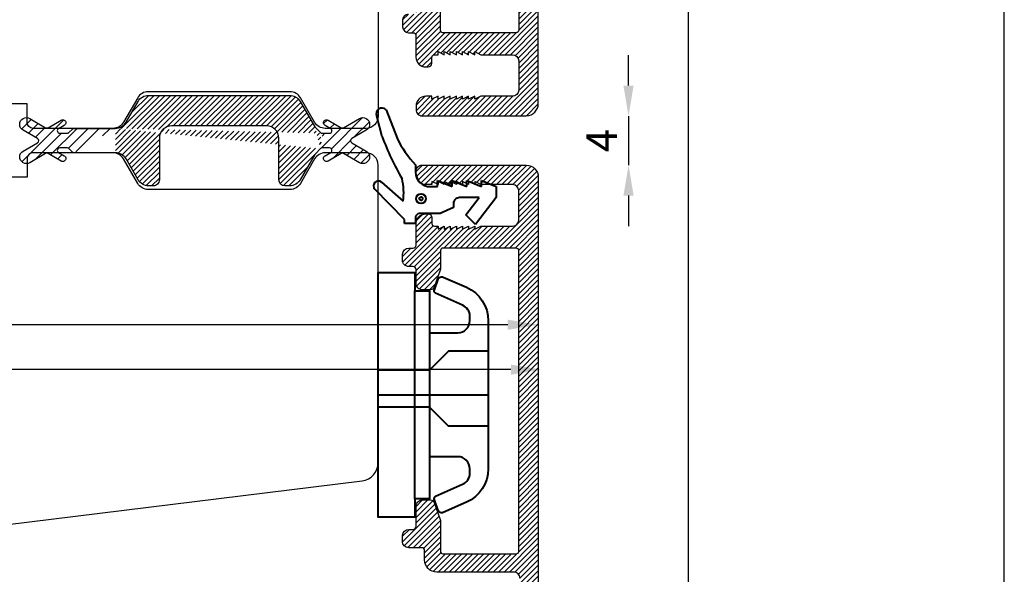
# Model space of a CAD drawing. Units: millimetres. Extents: x 3 to 205, y 3 to 292.
# Drawn here: x 125 to 205, y 106 to 151 of the extents above; entities that cross this region are included whole.
import ezdxf

# ---------------------------------------------------------------- set-up
doc = ezdxf.new("R2010")
doc.units = ezdxf.units.MM
doc.header["$LTSCALE"] = 0.5
doc.layers.add('52-Raster 30%', color=30, linetype='Continuous')
doc.layers.add('alu', color=174, linetype='Continuous')
doc.layers.add('DoNotPlot', color=7, linetype='Continuous', plot=False)
doc.layers.add('karm', color=7, linetype='Continuous', lineweight=40)
doc.styles.get("Standard").update_dxf_attribs({"font": 'arial.ttf'})
doc.dimstyles.new('UK2', dxfattribs={"dimtxt": 2.5, "dimasz": 2.5, "dimexe": 1.25, "dimexo": 0.625, "dimtad": 1, "dimdec": 1, "dimtxsty": 'Standard', "dimcen": 2.5, "dimse1": 1, "dimse2": 1, "dimadec": 1, "dimazin": 0, "dimtfac": 1, "dimtdec": 1, "dimtmove": 0, "dimatfit": 3, "dimfxl": 1, "dimarcsym": 0})

# ---------------------------------------------------------------- blocks, each defined once
blk = doc.blocks.new('*D3')
at = {"color": 0, "lineweight": -2, "transparency": 16777216}
for p, q in [((174.7764761524622, 145.7310933418912), (174.7764761524622, 148.2310933418912)), ((174.7764761524622, 143.2310933418912), (174.7764761524622, 139.230719672777)), ((174.7764761524622, 136.730719672777), (174.7764761524622, 134.230719672777))]:
    blk.add_line(p, q, dxfattribs=at)
at = {"color": 0, "transparency": 16777216}
for points in [[(174.3598094857956, 145.7310933418912), (175.1931428191289, 145.7310933418912), (174.7764761524622, 143.2310933418912)], [(174.3598094857956, 136.730719672777), (175.1931428191289, 136.730719672777), (174.7764761524622, 139.230719672777)]]:
    blk.add_solid(points, dxfattribs=at)
at = {"layer": 'Defpoints', "color": 0, "transparency": 16777216}
for p in [(166.4203366252068, 143.2310933418912), (166.4203366252032, 139.230719672777), (174.7764761524622, 139.230719672777)]:
    blk.add_point(p, dxfattribs=at)
at = {"color": 0, "transparency": 16777216, "insert": (172.9014761524622, 141.2309065073341), "char_height": 2.5, "attachment_point": 5, "rotation": 90}
blk.add_mtext('4', dxfattribs=at)
blk = doc.blocks.new('*D8')
at = {"color": 0, "lineweight": -2, "transparency": 16777216}
blk.add_line((164.898197356787, 126.1683495318175), (46.90279289164664, 126.1683495318175), dxfattribs=at)
at = {"color": 0, "transparency": 16777216}
for points in [[(46.90279289164664, 126.5850161984842), (46.90279289164664, 125.7516828651508), (44.40279289164664, 126.1683495318175)], [(164.898197356787, 126.5850161984842), (164.898197356787, 125.7516828651508), (167.398197356787, 126.1683495318175)]]:
    blk.add_solid(points, dxfattribs=at)
at = {"layer": 'Defpoints', "color": 0, "transparency": 16777216}
for p in [(167.398197356787, 144.3096548875246), (44.40279289164664, 143.7596708875253), (44.40279289164664, 126.1683495318175)]:
    blk.add_point(p, dxfattribs=at)
at = {"color": 0, "transparency": 16777216, "insert": (105.9004951242168, 128.0706346614219), "char_height": 2.5, "attachment_point": 5}
blk.add_mtext('123', dxfattribs=at)
blk = doc.blocks.new('*D9')
at = {"color": 0, "lineweight": -2, "transparency": 16777216}
blk.add_line((165.1543130238588, 122.4947096967753), (21.15890859559386, 122.4947096967753), dxfattribs=at)
at = {"color": 0, "transparency": 16777216}
for points in [[(21.15890859559386, 122.911376363442), (21.15890859559386, 122.0780430301086), (18.65890859559386, 122.4947096967753)], [(165.1543130238588, 122.911376363442), (165.1543130238588, 122.0780430301086), (167.6543130238588, 122.4947096967753)]]:
    blk.add_solid(points, dxfattribs=at)
at = {"layer": 'Defpoints', "color": 0, "transparency": 16777216}
for p in [(167.6543130238588, 149.1224756242791), (18.65890859559386, 148.6274214176647), (18.65890859559386, 122.4947096967753)]:
    blk.add_point(p, dxfattribs=at)
at = {"color": 0, "transparency": 16777216, "insert": (93.15661080972632, 124.3961421660795), "char_height": 2.5, "attachment_point": 5}
blk.add_mtext('149', dxfattribs=at)
blk = doc.blocks.new('*D11')
at = {"color": 0, "lineweight": -2, "transparency": 16777216}
blk.add_line((179.6479969807188, 233.3854799283745), (179.6479969807187, 92.3843253644709), dxfattribs=at)
at = {"color": 0, "transparency": 16777216}
for points in [[(179.2313303140521, 233.3854799283745), (180.0646636473854, 233.3854799283745), (179.6479969807188, 235.8854799283745)], [(179.2313303140521, 92.3843253644709), (180.0646636473854, 92.3843253644709), (179.6479969807187, 89.8843253644709)]]:
    blk.add_solid(points, dxfattribs=at)
at = {"layer": 'Defpoints', "color": 0, "transparency": 16777216}
for p in [(172.1525629357639, 235.8854799283745), (173.5438243214085, 89.8843253644709), (179.6479969807187, 89.8843253644709)]:
    blk.add_point(p, dxfattribs=at)
at = {"color": 0, "transparency": 16777216, "insert": (177.7465645114145, 162.8849026464227), "char_height": 2.5, "attachment_point": 5, "rotation": 90}
blk.add_mtext('146', dxfattribs=at)
blk = doc.blocks.new('*E13')
at = {"layer": 'DoNotPlot', "elevation": 1e-08}
blk.add_lwpolyline([(202, 0), (202, 289)], dxfattribs=at)

msp = doc.modelspace()

# ---------------------------------------------------------------- hatches: boundary and pattern name
at = {"layer": '52-Raster 30%'}
h = msp.add_hatch(dxfattribs=at)
h.set_pattern_fill('ANSI31', color=256, scale=0.1, style=0)
h.set_pattern_definition([(45, (-6006.721110629603, 7260.665542929359), (-0.2245064030267288, 0.2245064030267289), [])])
edge = h.paths.add_edge_path()
edge.add_arc((132.8234684072604, 139.230902344857), 1.000000000001406, 29.9999815425315, 90.00015107869639)
edge.add_line((134.6709900781298, 138.030900942832), (133.6894939721178, 139.7309020658731))
edge.add_arc((135.5370148335251, 138.5309020658742), 1.000000000000909, 210.0000742998879, 270.0000000000521)
edge.add_line((135.9143651027134, 137.5309020658769), (135.537014833526, 137.5309020658733))
edge.add_arc((135.914364868363, 138.0309020658742), 0.4999999999964466, 270.0000268545787, 360.0000333347958)
edge.add_line((136.4143651027161, 141.4309034063035), (136.4143648683594, 138.0309023567752))
edge.add_arc((137.4143651027143, 141.4309033462141), 0.999999999998181, 90, 179.9999965571307)
edge.add_line((145.1872690855998, 142.4309033462123), (137.4143651027143, 142.4309033462123))
edge.add_arc((145.1872690855998, 141.4309033462123), 1.0000000000004, 5.122433436676594e-05, 90)
edge.add_line((146.1872725723324, 138.0309020658742), (146.1872690855998, 141.4309042402456))
edge.add_arc((146.6872725723315, 138.0309013434908), 0.4999999999997515, 179.9999172209546, 269.999716563512)
edge.add_line((147.0646228415217, 137.5309020658733), (146.6872700988815, 137.5309013434971))
edge.add_arc((147.0646221411671, 138.5309020658724), 0.999999999998909, 270.0000401273614, 330.0000192459357)
edge.add_line((149.124255966517, 140.0982910211633), (147.930647712903, 138.0309023567752))
edge.add_arc((149.3840635413062, 139.9482909408898), 0.2999999999997031, 134.9997669313282, 149.9999822971467)
edge.add_line((149.5838354798207, 140.5723235970281), (149.1719323698662, 140.1604238381578))
edge.add_line((149.1719187463286, 142.3013985284006), (149.5838354798207, 141.8894851461037))
edge.add_arc((149.3840499177677, 142.5135314256686), 0.2999999999989855, 209.9999388000313, 225.0002330687946)
edge.add_line((147.9306500016928, 144.4308990237141), (149.1242421364122, 142.3635317031803))
edge.add_arc((147.0646240638407, 143.9308999487475), 1.000000000000019, 29.99993880029973, 89.99998889948351)
edge.add_line((135.5370136459233, 144.9309020658729), (147.0646242575813, 144.9308999487475))
edge.add_arc((135.5370134521827, 143.9309020658739), 0.9999999999992445, 89.99998889948351, 150.0000020568237)
edge.add_line((133.6894914567038, 142.7308999606685), (134.6709880304497, 144.4309020347846))
edge.add_arc((132.8234672683629, 143.2309020658713), 0.9999999999993029, 269.9999141753214, 329.9998607207811)
edge.add_line((149.72525626078, 141.8309070776168), (149.72525626078, 140.630901665515))
edge.add_arc((149.72525626078, 142.0309070776166), 0.2000000000000164, 225.0002330689789, 270)
edge.add_arc((149.72525626078, 140.4309016655152), 0.1999999999998181, 90, 134.9997669310212)
edge.add_line((132.8234672683629, 142.2309020658722), (132.8234684072604, 140.2309023448588))
h = msp.add_hatch(dxfattribs=at)
h.set_pattern_fill('ANSI31', color=256, scale=0.2, style=0)
h.set_pattern_definition([(45, (-6006.721110629603, 7260.665542929359), (-0.4490128060534576, 0.4490128060534577), [])])
edge = h.paths.add_edge_path()
edge.add_line((150.330256222619, 140.630901665515), (149.72525626078, 140.630901665515))
edge.add_line((149.72525626078, 140.630901665515), (149.72525626078, 141.8309070776168))
edge.add_line((149.72525626078, 141.8309070776168), (150.330256222619, 141.8309070776168))
edge.add_arc((150.3302562226181, 142.0309070776166), 0.1999999999998181, 270.0000000002605, 419.9999107544431)
edge.add_line((150.4302564924074, 142.2041120026106), (149.9589589155612, 142.4762167642775))
edge.add_arc((150.0839566378663, 142.6927232029529), 0.2499989371365089, 59.99982793644, 240.0004621282435, ccw=False)
edge.add_line((150.2089567566163, 142.9092282580486), (151.2838543601747, 142.2886358372716))
edge.add_arc((151.3838563797644, 142.4618397520017), 0.1999999999995917, 239.9993319227761, 299.9993269647027)
edge.add_line((151.4838543451724, 142.2886334965888), (152.7784523282417, 143.036075741903))
edge.add_arc((153.0545585539076, 142.5603987407239), 0.5500029611758254, -60.132911897019994, 120.13297821778349, ccw=False)
edge.add_line((153.3284543601731, 142.0834455516024), (152.1518037795886, 141.4041096858473))
edge.add_arc((152.2518033751121, 141.2309043715659), 0.2000000000004655, 119.9998662002685, 240.0001337997315)
edge.add_line((152.1518037795886, 141.0576990572845), (153.328454360174, 140.3783631915303))
edge.add_arc((153.0545585539076, 139.9014100024078), 0.550002961177865, -120.13297821781782, 60.13291189698498, ccw=False)
edge.add_line((152.7784523282407, 139.4257330012279), (151.4838543451724, 140.173175246543))
edge.add_arc((151.3838563797644, 139.9999689911301), 0.19999999999971, 60.00067303529731, 120.0006680772239)
edge.add_line((151.2838543601747, 140.1731729058602), (150.2089567566163, 139.552580485084))
edge.add_arc((150.0839566378663, 139.7690855401788), 0.2499989371359583, 119.9995378718607, 300.00017206366425, ccw=False)
edge.add_line((149.9589589155612, 139.9855919788533), (150.4302564924074, 140.2576967405212))
edge.add_arc((150.3302562226181, 140.4309016655152), 0.2000000000002633, 300.0000892455569, 449.9999999997394)
edge = h.paths.add_edge_path()
edge.add_line((129.4447042624715, 142.2309066769521), (132.8234657704397, 142.2309063979701))
edge.add_line((132.8234657704397, 140.2309023448543), (129.4447042624715, 140.2309020658731))
edge.add_line((132.8234672683629, 142.2309020658722), (132.8234684072604, 140.2309023448588))
edge.add_arc((129.4447042624715, 142.0309066769523), 0.1999999999996479, 90, 135.0000000001843)
edge.add_line((129.0204377178761, 141.8894851459499), (129.303282906234, 142.1723280331889))
edge.add_arc((128.8790169369167, 142.0309070774629), 0.1999999999998181, 270, 314.9997669310211)
edge.add_line((128.2740169750778, 141.8309070774631), (128.8790169369167, 141.8309070774631))
edge.add_arc((128.2740169750778, 142.0309070774629), 0.1999999999998086, 120.0000892453312, 270)
edge.add_line((128.6453142821365, 142.4762167641229), (128.1740167052894, 142.2041120024569))
edge.add_arc((128.5203165598305, 142.6927232027983), 0.2499989371367459, 299.999537871937, 480.00017206356)
edge.add_line((127.3204188375221, 142.2886358371179), (128.3953164410805, 142.909228257894))
edge.add_arc((127.2204168179323, 142.4618397518479), 0.19999999999971, 240.0006730352973, 300.0006680772239)
edge.add_line((125.8258208694551, 143.0360757417493), (127.1204188525244, 142.2886334964351))
edge.add_arc((125.5497146440548, 142.5603987404156), 0.5500029611760386, 59.86702181422917, 240.1329118649729)
edge.add_line((126.4524694181082, 141.4041096856936), (125.2758188375228, 142.0834455514478))
edge.add_arc((126.3524698225847, 141.2309043714122), 0.2000000000004655, 299.9998662002685, 420.0001337997315)
edge.add_line((125.275818837521, 140.3783631913766), (126.4524694181082, 141.0576990571308))
edge.add_arc((125.5497146440539, 139.9014100024087), 0.5500029611766822, 119.8670881351093, 300.1329781858528)
edge.add_line((127.1204188525244, 140.1731752463893), (125.8258208694551, 139.4257330010751))
edge.add_arc((127.2204168179323, 139.9999689909764), 0.1999999999995917, 59.99933192277612, 119.9993269647027)
edge.add_line((128.3953164410814, 139.5525804849312), (127.3204188375221, 140.1731729057065))
edge.add_arc((128.5203165598305, 139.769085540026), 0.2499989371357212, 239.9998279365162, 420.0004621281392)
edge.add_line((128.1740167052894, 140.2576967403675), (128.6453142821356, 139.9855919787005))
edge.add_arc((128.2740169750778, 140.4309016653615), 0.1999999999998181, 90, 239.9999107546688)
edge.add_line((128.8790169369167, 140.6309016653613), (128.2740169750778, 140.6309016653613))
edge.add_arc((128.8790169369167, 140.4309016653615), 0.2000000000000164, 45.00023306897886, 90)
edge.add_line((129.303282906234, 140.2894807096354), (129.0204377178761, 140.5723235968744))
edge.add_arc((129.4447042624706, 140.4309020658729), 0.1999999999998181, 225.0000000001842, 270.0000000002605)
at = {"layer": 'alu'}
h = msp.add_hatch(dxfattribs=at)
h.set_pattern_fill('ANSI31', color=256, scale=0.1)
h.set_pattern_definition([(45, (-5654.635683037638, 7299.123856973931), (-0.2245064030267288, 0.2245064030267289), [])])
edge = h.paths.add_edge_path()
edge.add_line((159.3981973567907, 172.3577896152674), (159.3983236333133, 174.8492991096318))
edge.add_arc((159.5981973567896, 174.8564050693794), 0.2000000000004678, 91.26748649448729, 182.0361360596478, ccw=False)
edge.add_line((159.5937733551318, 175.0563561339168), (165.5979395521645, 175.0563561339168))
edge.add_arc((165.5979395521645, 174.8563561339161), 0.2000000000007276, -0.0003045912001198303, 90, ccw=False)
edge.add_line((165.7979395521616, 174.8563550706922), (165.7978087757929, 150.2564050693791))
edge.add_arc((165.5978087757903, 150.2564050693791), 0.2000000000025466, -90, 0, ccw=False)
edge.add_line((165.5978087757903, 150.0564050693765), (159.5982021671352, 150.0564050694356))
edge.add_arc((159.5981973567905, 150.2564050693773), 0.199999999999459, 182.0391016643267, 270.00137806226456, ccw=False)
edge.add_line((159.398324001384, 150.249288764262), (159.3981973567888, 151.7550205234993))
edge.add_arc((159.0981973567868, 151.755020523502), 0.3000000000020009, 359.9999999994789, 380.0050175509043)
edge.add_line((159.3800961564466, 151.8576512535565), (158.8700432402657, 153.2590101268434))
edge.add_arc((158.5881350953277, 153.1564050693769), 0.3000000000000547, 19.99979969781454, 90)
edge.add_line((158.5881350953277, 153.4564050693771), (157.8983288697054, 153.456405052083))
edge.add_arc((157.8981973567916, 152.956405069378), 0.5000000000006956, 89.9849297299941, 180)
edge.add_line((157.3981973567916, 152.956405069378), (157.3979939490127, 151.8164878524412))
edge.add_arc((157.1481973567916, 151.8064050693774), 0.2499999999992459, -90, 2.3114305791701213, ccw=False)
edge.add_line((157.1481973567916, 151.5564050693783), (156.7943665653402, 151.5563903942011))
edge.add_arc((156.7981973567903, 151.0564050693802), 0.4999999999994499, 90.43898065932943, 181.3650836750462)
edge.add_line((156.2983392601727, 151.0444935940131), (156.2983392601727, 150.5444935940477))
edge.add_arc((156.7981973567903, 150.5564050693765), 0.4999999999986512, 181.3650836706701, 270.0000000001042)
edge.add_line((156.7981973567912, 150.0564050693774), (157.1397519391212, 150.0562623784972))
edge.add_arc((157.1481973567907, 149.8064050693765), 0.2500000000012683, 2.321785368621704, 91.93591548539592, ccw=False)
edge.add_line((157.3979921227219, 149.8165329968069), (157.3981973567907, 148.056306323946))
edge.add_arc((158.1981973567908, 148.056306323946), 0.8000000000001819, 180, 269.9707107769216)
edge.add_line((158.1977884021062, 147.2563064284732), (158.3980239070997, 147.2562040694002))
edge.add_arc((158.3979418335293, 147.5562168114111), 0.3000127532372572, 270.0156742311853, 360.0157598397572)
edge.add_line((158.6979545754175, 147.556299333246), (158.6983135754181, 148.0562040693994))
edge.add_arc((158.898234425852, 148.0564842185477), 0.1999210467204017, 90.08020293162292, 180.0802885406252, ccw=False)
edge.add_line((158.8979545754173, 148.2564050694), (159.2014029956554, 148.2564050693991))
edge.add_line((159.2014029956554, 148.2564050693991), (159.2014029956554, 148.5064050694))
edge.add_line((159.2014029956554, 148.5064050694), (159.7014029956554, 148.2564050693991))
edge.add_line((159.7014029956554, 148.2564050693991), (159.7014029956554, 148.5064050693991))
edge.add_line((159.7014029956554, 148.5064050693991), (160.2014029956554, 148.2564050694))
edge.add_line((160.2014029956554, 148.2564050694), (160.2014029956554, 148.5064050694))
edge.add_line((160.2014029956554, 148.5064050694), (160.7014029956554, 148.2564050694))
edge.add_line((160.7014029956554, 148.2564050694), (160.7014029956554, 148.5064050694))
edge.add_line((160.7014029956554, 148.5064050694), (161.2014029956554, 148.2564050693991))
edge.add_line((161.2014029956554, 148.2564050693991), (161.2014029956554, 148.5064050694))
edge.add_line((161.2014029956554, 148.5064050694), (161.7014029956554, 148.2564050694))
edge.add_line((161.7014029956554, 148.2564050694), (161.7014029956554, 148.5064050694))
edge.add_line((161.7014029956554, 148.5064050694), (162.2014029956554, 148.2564050693991))
edge.add_line((162.2014029956554, 148.2564050693991), (162.2014029956554, 148.5064050694))
edge.add_line((162.2014029956554, 148.5064050694), (162.7014029956572, 148.2564050693991))
edge.add_line((162.7014029956572, 148.2564050693991), (165.2978087757929, 148.2564050694))
edge.add_arc((165.2978087757929, 147.7564050694), 0.5, 0, 90, ccw=False)
edge.add_line((165.7978087757929, 147.7564050694), (165.7978087757929, 145.3564050693994))
edge.add_arc((165.2978087757929, 145.3564050693994), 0.5, -90, 0, ccw=False)
edge.add_line((165.2978087757929, 144.8564050693994), (162.7014029956554, 144.8564050693994))
edge.add_line((162.7014029956554, 144.8564050693994), (162.2014029956554, 144.6064050693994))
edge.add_line((162.2014029956554, 144.6064050693994), (162.2014029956554, 144.8564050693994))
edge.add_line((162.2014029956554, 144.8564050693994), (161.7014029956554, 144.6064050693994))
edge.add_line((161.7014029956554, 144.6064050693994), (161.7014029956554, 144.8564050693994))
edge.add_line((161.7014029956554, 144.8564050693994), (161.2014029956554, 144.6064050693994))
edge.add_line((161.2014029956554, 144.6064050693994), (161.2014029956554, 144.8564050693994))
edge.add_line((161.2014029956554, 144.8564050693994), (160.7014029956554, 144.6064050693994))
edge.add_line((160.7014029956554, 144.6064050693994), (160.7014029956554, 144.8564050693994))
edge.add_line((160.7014029956554, 144.8564050693994), (160.2014029956554, 144.6064050693994))
edge.add_line((160.2014029956554, 144.6064050693994), (160.2014029956554, 144.8564050693994))
edge.add_line((160.2014029956554, 144.8564050693994), (159.7014029956554, 144.6064050693994))
edge.add_line((159.7014029956554, 144.6064050693994), (159.7014029956554, 144.8564050693994))
edge.add_line((159.7014029956554, 144.8564050693994), (159.2014029956554, 144.6064050693994))
edge.add_line((159.2014029956554, 144.6064050693994), (159.2014029956554, 144.8564050693994))
edge.add_line((159.2014029956554, 144.8564050693994), (158.7014029956554, 144.6064050693994))
edge.add_line((158.7014029956554, 144.6064050693994), (158.7014029956554, 144.8564050693994))
edge.add_line((158.7014029956554, 144.8564050693994), (158.1990008043713, 144.8564050693994))
edge.add_arc((158.1990008043704, 144.0564050693993), 0.8000000000001819, 89.99999999993486, 180)
edge.add_line((157.3990008043711, 144.0564050693993), (157.3990008043711, 143.7596546678433))
edge.add_arc((157.899000804372, 143.7596546678433), 0.5000000000009095, 180, 270.0013656178258)
edge.add_line((157.8990127216357, 143.2596546679852), (166.4183375646844, 143.2598577220824))
edge.add_arc((166.3981973567879, 144.2596548875244), 1.000000000000018, 271.1540269375537, 360)
edge.add_line((167.3981973567879, 144.2596548875244), (167.3981973567888, 189.70066683615))
edge.add_arc((166.8981973567888, 189.700666836151), 0.5, 359.9999999998958, 434.999999998287)
edge.add_line((167.0276068793546, 190.1836297492919), (159.9776108031683, 192.0726705047746))
edge.add_arc((159.8481973567905, 191.5897086430314), 0.5000000000018535, 74.999534500655, 180.7817183546196)
edge.add_line((159.3482438927431, 191.5828870751157), (159.3482438927413, 189.5828870752493))
edge.add_arc((159.8481973567896, 189.5897086430323), 0.5000000000009154, 180.7817183394034, 270)
edge.add_line((159.8481973567896, 189.0897086430314), (160.2481148454654, 189.0897086543782))
edge.add_arc((160.2481973567901, 189.3897086430325), 0.3000000000011002, 269.9842414975649, 362.2494399249168)
edge.add_line((160.5479661827803, 189.4014836574743), (160.5481973567894, 189.9759004160687))
edge.add_arc((160.8481973567878, 189.975900416066), 0.2999999999983629, 77.34594844680453, 179.9999999994789, ccw=False)
edge.add_line((160.9139164974395, 190.2686135769445), (165.52743615072, 189.0330868600959))
edge.add_arc((165.3980913048517, 188.5501066215274), 0.5000000000002771, -1.0430767360958271e-10, 75.00767271026922, ccw=False)
edge.add_line((165.8980913048517, 188.5501066215265), (165.8980913048508, 185.100006249113))
edge.add_arc((165.3981973567879, 185.0897086430314), 0.5000000000009162, -90, 1.180102171056319, ccw=False)
edge.add_line((165.3981973567879, 184.5897086430305), (165.3983659630539, 184.5896864104516))
edge.add_line((165.3983659630539, 184.5896864104516), (160.8481973567887, 184.5897086430314))
edge.add_arc((160.8481973567887, 184.8897086430306), 0.2999999999992724, 180, 270, ccw=False)
edge.add_line((160.5481973567894, 184.8897086430306), (160.5479661827803, 184.8896169829613))
edge.add_line((160.5479661827803, 184.8896169829613), (160.5479661827803, 185.3014836574284))
edge.add_arc((160.2481973567919, 185.2897086430303), 0.2999999999975617, 2.249439916599222, 91.43976144855309)
edge.add_line((160.2406595768171, 185.589613931199), (159.83846581747, 185.5896139312035))
edge.add_arc((159.8481973567887, 185.0897086430314), 0.4999999999999987, 91.11522267965518, 180.7817183393006)
edge.add_line((159.3482438927413, 185.0828870752493), (159.3482438927413, 183.5828870752493))
edge.add_arc((159.8481973567896, 183.5897086430323), 0.5000000000009154, 180.7817183394034, 270)
edge.add_line((159.8481973567896, 183.0897086430314), (165.3981096018979, 183.0895571169603))
edge.add_arc((165.398098034867, 182.589557117095), 0.499999999999191, 0.0007554210483249335, 89.99867451589301, ccw=False)
edge.add_line((165.8980980348224, 182.5895637093872), (165.8981973552191, 177.056494470874))
edge.add_arc((165.3981973552982, 177.0564856969722), 0.4999999999978553, -89.99912837423022, 0.001005415080783223, ccw=False)
edge.add_line((165.3982049616679, 176.5564856970323), (159.0990152424192, 176.5563898690762))
edge.add_arc((159.0990304551588, 175.556389869188), 1.000000000003846, 90.00087162576973, 179.9522861321211)
edge.add_line((158.0990308019045, 175.5572226331851), (158.0979974889469, 174.8163997666934))
edge.add_arc((157.8481973567896, 174.8064050693811), 0.2500000000004, -89.21366211893081, 2.2912265165754775, ccw=False)
edge.add_line((157.8516282953469, 174.5564286131676), (156.7981973567912, 174.5564050693783))
edge.add_arc((156.7981973567894, 174.0564050693738), 0.5000000000045475, 89.99999999979156, 181.3650836744111)
edge.add_line((156.2983392601682, 174.0444935940122), (156.2983392601727, 173.5444935940104))
edge.add_arc((156.7981973567903, 173.5564050693774), 0.4999999999995612, 181.3650836750462, 270.0000000001042)
edge.add_line((156.7981973567912, 173.0564050693774), (157.1480104650254, 173.056350172139))
edge.add_arc((157.1479921613854, 172.8063501728084), 0.2500000000006584, 0.010223906742908184, 89.99580511471157, ccw=False)
edge.add_line((157.3979921574064, 172.8063947830169), (157.3981973567916, 171.1564372215189))
edge.add_arc((157.8981973567916, 171.1564372215198), 0.5, 180.0000000001042, 270.0150702700059)
edge.add_line((157.8983288697054, 170.6564372388157), (158.5881350953277, 170.6564372215198))
edge.add_arc((158.5881350953277, 170.95643722152), 0.3000000000001819, 270, 340.0002003021854)
edge.add_line((158.8700432402657, 170.8538321640535), (159.3800961564466, 172.2551910373404))
edge.add_arc((159.0981973567859, 172.3578217673949), 0.300000000002721, 339.9949824491551, 360.0000000005211)
h = msp.add_hatch(dxfattribs=at)
h.set_pattern_fill('ANSI31', color=256, scale=0.1)
h.set_pattern_definition([(45, (-5654.633683977116, 7299.09509259374), (-0.2245064030267288, 0.2245064030267289), [])])
edge = h.paths.add_edge_path()
edge.add_line((159.4001964173131, 110.132787779592), (159.4003226938357, 107.6412782852276))
edge.add_arc((159.6001964173129, 107.63417232548), 0.2000000000013767, 177.9638639403614, 268.7325135052521)
edge.add_line((159.5957724156542, 107.4342212609426), (165.5999386126869, 107.4342212609426))
edge.add_arc((165.5999386126869, 107.6342212609434), 0.2000000000007276, 270, 360.0003045912001)
edge.add_line((165.7999386126839, 107.6342223241672), (165.7998078363153, 132.2341723254804))
edge.add_arc((165.5998078363127, 132.2341723254804), 0.2000000000025466, 0, 90)
edge.add_line((165.5998078363127, 132.4341723254829), (159.6002012276576, 132.4341723254238))
edge.add_arc((159.6001964173129, 132.2341723254822), 0.199999999999459, 89.9986219377354, 177.9608983356733)
edge.add_line((159.4003230619064, 132.2412886305974), (159.4001964173112, 130.7355568713601))
edge.add_arc((159.1001964173101, 130.7355568713574), 0.3000000000010914, -20.005017550963714, 5.210836206970271e-10, ccw=False)
edge.add_line((159.382095216969, 130.632926141303), (158.8720423007881, 129.2315672680161))
edge.add_arc((158.5901341558501, 129.3341723254825), 0.3000000000000547, 270, 340.0002003021855, ccw=False)
edge.add_line((158.5901341558501, 129.0341723254824), (157.9003279302278, 129.0341723427764))
edge.add_arc((157.900196417314, 129.5341723254814), 0.5000000000006956, 180, 270.0150702700059, ccw=False)
edge.add_line((157.400196417314, 129.5341723254814), (157.3999930095351, 130.6740895424182))
edge.add_arc((157.150196417314, 130.684172325482), 0.2499999999992459, 357.6885694208299, 450)
edge.add_line((157.150196417314, 130.9341723254811), (156.7963656258626, 130.9341870006583))
edge.add_arc((156.8001964173127, 131.4341723254793), 0.4999999999994499, 178.6349163249538, 269.5610193406706, ccw=False)
edge.add_line((156.3003383206951, 131.4460838008463), (156.3003383206951, 131.9460838008117))
edge.add_arc((156.8001964173127, 131.9341723254829), 0.4999999999986512, 89.9999999998958, 178.6349163293299, ccw=False)
edge.add_line((156.8001964173136, 132.434172325482), (157.1417509996436, 132.4343150163622))
edge.add_arc((157.1501964173131, 132.6841723254829), 0.2500000000012683, 268.0640845146041, 357.6782146313783)
edge.add_line((157.3999911832443, 132.6740443980525), (157.4001964173131, 134.4342710709134))
edge.add_arc((158.2001964173132, 134.4342710709134), 0.8000000000001819, 90.02928922307842, 180, ccw=False)
edge.add_line((158.1997874626286, 135.2342709663862), (158.4000229676221, 135.2343733254593))
edge.add_arc((158.3999408940517, 134.9343605834483), 0.3000127532372572, -0.015759839757208738, 89.9843257688147, ccw=False)
edge.add_line((158.6999536359399, 134.9342780616134), (158.7003126359405, 134.43437332546))
edge.add_arc((158.9002334863744, 134.4340931763118), 0.1999210467204017, 179.9197114593748, 269.9197970683771)
edge.add_line((158.8999536359397, 134.2341723254594), (159.2034020561778, 134.2341723254603))
edge.add_line((159.2034020561778, 134.2341723254603), (159.2034020561778, 133.9841723254594))
edge.add_line((159.2034020561778, 133.9841723254594), (159.7034020561778, 134.2341723254603))
edge.add_line((159.7034020561778, 134.2341723254603), (159.7034020561778, 133.9841723254603))
edge.add_line((159.7034020561778, 133.9841723254603), (160.2034020561778, 134.2341723254594))
edge.add_line((160.2034020561778, 134.2341723254594), (160.2034020561778, 133.9841723254594))
edge.add_line((160.2034020561778, 133.9841723254594), (160.7034020561778, 134.2341723254594))
edge.add_line((160.7034020561778, 134.2341723254594), (160.7034020561778, 133.9841723254594))
edge.add_line((160.7034020561778, 133.9841723254594), (161.2034020561778, 134.2341723254603))
edge.add_line((161.2034020561778, 134.2341723254603), (161.2034020561778, 133.9841723254594))
edge.add_line((161.2034020561778, 133.9841723254594), (161.7034020561778, 134.2341723254594))
edge.add_line((161.7034020561778, 134.2341723254594), (161.7034020561778, 133.9841723254594))
edge.add_line((161.7034020561778, 133.9841723254594), (162.2034020561778, 134.2341723254603))
edge.add_line((162.2034020561778, 134.2341723254603), (162.2034020561778, 133.9841723254594))
edge.add_line((162.2034020561778, 133.9841723254594), (162.7034020561796, 134.2341723254603))
edge.add_line((162.7034020561796, 134.2341723254603), (165.2998078363153, 134.2341723254594))
edge.add_arc((165.2998078363153, 134.7341723254594), 0.5, 270, 360)
edge.add_line((165.7998078363153, 134.7341723254594), (165.7998078363153, 137.13417232546))
edge.add_arc((165.2998078363153, 137.13417232546), 0.5, 0, 90)
edge.add_line((165.2998078363153, 137.63417232546), (162.7034020561778, 137.63417232546))
edge.add_line((162.7034020561778, 137.63417232546), (162.2034020561778, 137.88417232546))
edge.add_line((162.2034020561778, 137.88417232546), (162.2034020561778, 137.63417232546))
edge.add_line((162.2034020561778, 137.63417232546), (161.7034020561778, 137.88417232546))
edge.add_line((161.7034020561778, 137.88417232546), (161.7034020561778, 137.63417232546))
edge.add_line((161.7034020561778, 137.63417232546), (161.2034020561778, 137.88417232546))
edge.add_line((161.2034020561778, 137.88417232546), (161.2034020561778, 137.63417232546))
edge.add_line((161.2034020561778, 137.63417232546), (160.7034020561778, 137.88417232546))
edge.add_line((160.7034020561778, 137.88417232546), (160.7034020561778, 137.63417232546))
edge.add_line((160.7034020561778, 137.63417232546), (160.2034020561778, 137.88417232546))
edge.add_line((160.2034020561778, 137.88417232546), (160.2034020561778, 137.63417232546))
edge.add_line((160.2034020561778, 137.63417232546), (159.7034020561778, 137.88417232546))
edge.add_line((159.7034020561778, 137.88417232546), (159.7034020561778, 137.63417232546))
edge.add_line((159.7034020561778, 137.63417232546), (159.2034020561778, 137.88417232546))
edge.add_line((159.2034020561778, 137.88417232546), (159.2034020561778, 137.63417232546))
edge.add_line((159.2034020561778, 137.63417232546), (158.7034020561778, 137.88417232546))
edge.add_line((158.7034020561778, 137.88417232546), (158.7034020561778, 137.63417232546))
edge.add_line((158.7034020561778, 137.63417232546), (158.2009998648937, 137.63417232546))
edge.add_arc((158.2009998648937, 138.4341723254602), 0.8000000000001819, 180, 270, ccw=False)
edge.add_line((157.4009998648935, 138.4341723254602), (157.4009998648935, 138.7309227270162))
edge.add_arc((157.9009998648935, 138.7309227270162), 0.5, 89.99863438207001, 180, ccw=False)
edge.add_line((157.9010117821581, 139.2309227268743), (166.4203366252068, 139.230719672777))
edge.add_arc((166.4001964173103, 138.230922507335), 1.000000000000018, 0, 88.84597306244632, ccw=False)
edge.add_line((167.4001964173103, 138.230922507335), (167.4001964173112, 92.78991055870938))
edge.add_arc((166.9001964173112, 92.78991055870847), 0.5, -74.99999999828702, 1.0419398677186109e-10, ccw=False)
edge.add_line((167.029605939877, 92.30694764556756), (159.9796098636907, 90.41790689008485))
edge.add_arc((159.8501964173129, 90.90086875182806), 0.5000000000018535, 179.2182816453804, 285.000465499345, ccw=False)
edge.add_line((159.3502429532655, 90.90769031974378), (159.3502429532637, 92.90769031961008))
edge.add_arc((159.850196417312, 92.90086875182715), 0.5000000000009154, 90, 179.2182816605966, ccw=False)
edge.add_line((159.850196417312, 93.40086875182806), (160.2501139059877, 93.4008687404812))
edge.add_arc((160.2501964173125, 93.10086875182697), 0.3000000000011002, -2.249439924916828, 90.01575850243512, ccw=False)
edge.add_line((160.5499652433027, 93.08909373738516), (160.5501964173118, 92.5146769787907))
edge.add_arc((160.8501964173111, 92.51467697879343), 0.2999999999992724, 180.0000000005211, 282.654051553026)
edge.add_line((160.9159155579619, 92.22196381791491), (165.5294352112423, 93.45749053476356))
edge.add_arc((165.4000903653732, 93.94047077333198), 0.5000000000005124, 284.9923272898315, 360.0000000001043)
edge.add_line((165.9000903653741, 93.94047077333289), (165.9000903653732, 97.39057114574643))
edge.add_arc((165.4001964173103, 97.40086875182806), 0.5000000000009162, 358.8198978289437, 450)
edge.add_line((165.4001964173103, 97.90086875182897), (165.4003650235763, 97.90089098440785))
edge.add_line((165.4003650235763, 97.90089098440785), (160.8501964173111, 97.90086875182806))
edge.add_arc((160.8501964173111, 97.60086875182878), 0.2999999999992724, 90, 180)
edge.add_line((160.5501964173118, 97.60086875182878), (160.5499652433027, 97.60096041189809))
edge.add_line((160.5499652433027, 97.60096041189809), (160.5499652433027, 97.189093737431))
edge.add_arc((160.2501964173152, 97.20086875182915), 0.2999999999966528, 268.5602385512733, 357.75056008339396, ccw=False)
edge.add_line((160.2426586373394, 96.90096346366045), (159.8404648779924, 96.9009634636559))
edge.add_arc((159.8501964173111, 97.40086875182806), 0.4999999999999987, 179.2182816606994, 268.8847773203448, ccw=False)
edge.add_line((159.3502429532637, 97.40769031961008), (159.3502429532637, 98.90769031961008))
edge.add_arc((159.850196417312, 98.90086875182715), 0.5000000000009154, 90, 179.2182816605966, ccw=False)
edge.add_line((159.850196417312, 99.40086875182806), (165.4001086624203, 99.40102027789908))
edge.add_arc((165.4000970953894, 99.90102027776447), 0.499999999999191, 270.001325484107, 359.9992445789517)
edge.add_line((165.9000970953448, 99.90101368547221), (165.9001964157414, 105.4340829239854))
edge.add_arc((165.4001964158215, 105.4340916978872), 0.4999999999969458, 359.9989945849192, 449.9991283743344)
edge.add_line((165.4002040221903, 105.9340916978272), (159.1010143029416, 105.9341875257833))
edge.add_arc((159.1010295156821, 106.9341875256714), 1.000000000003846, 180.0477138678788, 269.9991283741781, ccw=False)
edge.add_line((158.1010298624269, 106.9333547616743), (158.0999965494693, 107.674177628166))
edge.add_arc((157.8501964173111, 107.6841723254784), 0.2500000000013088, 357.7087734834328, 449.2136621187224)
edge.add_line((157.8536273558693, 107.9341487816919), (156.8001964173136, 107.9341723254811))
edge.add_arc((156.8001964173127, 108.4341723254856), 0.5000000000045475, 178.6349163255914, 270.00000000010425, ccw=False)
edge.add_line((156.3003383206906, 108.4460838008472), (156.3003383206951, 108.946083800849))
edge.add_arc((156.8001964173127, 108.934172325482), 0.4999999999995612, 89.9999999998958, 178.6349163249538, ccw=False)
edge.add_line((156.8001964173136, 109.434172325482), (157.1500095255478, 109.4342272227204))
edge.add_arc((157.1499912219078, 109.684227222051), 0.2500000000006584, 270.0041948852884, 359.9897760932571)
edge.add_line((157.3999912179288, 109.6841826118425), (157.400196417314, 111.3341401733405))
edge.add_arc((157.900196417314, 111.3341401733396), 0.5, 89.98492972999412, 179.9999999998958, ccw=False)
edge.add_line((157.9003279302278, 111.8341401560438), (158.5901341558501, 111.8341401733396))
edge.add_arc((158.5901341558501, 111.5341401733394), 0.3000000000001819, 19.99979969781458, 90, ccw=False)
edge.add_line((158.8720423007881, 111.6367452308059), (159.382095216969, 110.235386357519))
edge.add_arc((159.1001964173092, 110.1327556274646), 0.3000000000018664, -5.210836206970271e-10, 20.005017550904313, ccw=False)

# ---------------------------------------------------------------- linework, layer by layer
at = {"linetype": 'Continuous'}
msp.add_lwpolyline([(154.3045729521682, 174.3068138783719), (154.3045729521682, 143.2309074824516, -0.414213562373095), (153.3045729521682, 142.2309074824516), (149.9780841200445, 142.2309074824516, -0.2679595579785761), (149.1120393745832, 142.7309409847148), (147.9574852929809, 144.7308659801884, 0.2679595579785761), (147.0914405475196, 145.2308994824516), (135.5101973559777, 145.2308994824516, 0.267947299102981), (134.6441754852149, 144.7309056017748), (133.4894536568663, 142.7309013631275, -0.267947299102981), (132.6234317861044, 142.2309074824516), (126.1026477652385, 142.2309074824516, -0.414213562373095), (125.6026477652385, 142.7309074824516), (125.6026477652385, 144.2308994824516), (74.60264776523854, 144.2308994824516)], format="xyb", dxfattribs=at)
msp.add_lwpolyline([(102.3340540200606, 90.73134831911557), (102.3340540200606, 107.1508687518271), (152.9913175897645, 113.3985730353224, 0.3781094912856192), (154.3045729521691, 114.8869031197892), (154.3045729521691, 139.2309225073341, 0.414213562373095), (153.3045729521691, 140.2309225073341), (149.9780933568172, 140.2309225073341, 0.2679595579795422), (149.112048611355, 139.7308890050681), (147.9574852929836, 137.7309480096001, -0.2679595579789985), (147.0914405475214, 137.2309145073341), (135.5101973559831, 137.2309145073341, -0.267947299102981), (134.6441754852203, 137.7309083880109), (133.4894536568718, 139.73091262666, 0.2679472293302551), (132.6234320465046, 140.2309065073368), (126.1026478954345, 140.2309077370919, 0.4142136386412151), (125.6026477652367, 139.7309077370919), (125.6026477652367, 138.230914507335), (74.60264776523672, 138.230914507335)], format="xyb")
at = {"layer": '52-Raster 30%'}
msp.add_lwpolyline([(132.8234657704397, 142.2309020658731, 0.2679489424458685), (133.6894914567038, 142.7308999606685), (134.6709880304497, 144.4309020347846, -0.2679492539628052), (135.5370136459233, 144.9309020658729), (147.0646242575813, 144.9308999487475, -0.2679494267247606), (147.9306500016928, 144.4308990237141), (149.1242421364122, 142.3635317031803, 0.06554475232099803), (149.1719187463286, 142.3013985284006), (149.5838354798207, 141.8894851461037, 0.1989113101876212), (149.72525626078, 141.8309070776168), (150.330256222619, 141.8309070776168, 0.7673263692941651), (150.4302564924074, 142.2041120026106), (149.9589589155612, 142.4762167642775, -1.000005534383755), (150.2089567566163, 142.9092282580486), (151.2838543601747, 142.2886358372716, 0.2679491692442182), (151.4838543451724, 142.2886334965888), (152.7784523282417, 143.036075741903, -1.002323025110529), (153.3284543601731, 142.0834455516024), (152.1518037795886, 141.4041096858473, 0.5773518260212439), (152.1518037795886, 141.0576990572845), (153.328454360174, 140.3783631915303, -1.002323025110529), (152.7784523282407, 139.4257330012279), (151.4838543451724, 140.173175246543, 0.2679491692442182), (151.2838543601747, 140.1731729058602), (150.2089567566163, 139.552580485084, -1.000005534383755), (149.9589589155612, 139.9855919788533), (150.4302564924074, 140.2576967405212, 0.7673263692941653), (150.330256222619, 140.630901665515), (149.72525626078, 140.630901665515, 0.1989113101876213), (149.5838354798207, 140.5723235970281), (149.1719323698662, 140.1604238381578, 0.06554440656305713), (149.124255966517, 140.0982910211633), (147.930647712903, 138.0309023567752, -0.267949094777019), (147.0646228415217, 137.5309020658733), (146.6872700988815, 137.5309013434971, -0.4142125366224481), (146.1872725723324, 138.0309020658742), (146.1872690855998, 141.4309042402456, 0.4142133005168307), (145.1872690855998, 142.4309033462123), (137.4143651027143, 142.4309033462123, 0.4142135447733157), (136.4143651027161, 141.4309034063035), (136.4143648683594, 138.0309023567752, -0.4142135954991146), (135.9143651027134, 137.5309020658769), (135.537014833526, 137.5309020658733, -0.2679488449608652), (134.6709900781298, 138.030900942832), (133.6894939721178, 139.7309020658731, 0.2679499852834906), (132.8234657704397, 140.2309023448543), (129.4447042624715, 140.2309020658731, -0.198912367379658), (129.303282906234, 140.2894807096354), (129.0204377178761, 140.5723235968744, 0.1989113101876213), (128.8790169369167, 140.6309016653613), (128.2740169750778, 140.6309016653613, 0.7673263692907945), (128.1740167052894, 140.2576967403675), (128.6453142821356, 139.9855919787005, -1.00000553438127), (128.3953164410814, 139.5525804849312), (127.3204188375221, 140.1731729057065, 0.2679491692442182), (127.1204188525244, 140.1731752463893), (125.8258208694551, 139.4257330010751, -1.00232302454907), (125.275818837521, 140.3783631913766), (126.4524694181082, 141.0576990571308, 0.5773518260212441), (126.4524694181082, 141.4041096856936), (125.2758188375228, 142.0834455514478, -1.002323024549072), (125.8258208694551, 143.0360757417493), (127.1204188525244, 142.2886334964351, 0.2679491692442182), (127.3204188375221, 142.2886358371179), (128.3953164410805, 142.909228257894, -1.00000553438127), (128.6453142821365, 142.4762167641229), (128.1740167052894, 142.2041120024569, 0.7673263692907945), (128.2740169750778, 141.8309070774631), (128.8790169369167, 141.8309070774631, 0.1989113101876212), (129.0204377178761, 141.8894851459499), (129.303282906234, 142.1723280331889, -0.198912367379658), (129.4447042624715, 142.2309066769521), (132.8234657704397, 142.2309063979701)], format="xyb", dxfattribs=at)
at = {"layer": 'alu'}
for points in [[(156.7943665653402, 151.5563903942011, 0.4189557188192256), (156.2983392601727, 151.0444935940131), (156.2983392601727, 150.5444935940477, 0.407252413594473), (156.7981973567912, 150.0564050693774), (157.1397519391212, 150.0562623784972, -0.4122423872649149), (157.3979921227219, 149.8165329968069), (157.3981973567907, 148.056306323946, 0.4140638452237128), (158.1977884021062, 147.2563064284732), (158.3980239070997, 147.2562040694002, 0.4142139999998105), (158.6979545754175, 147.556299333246), (158.6983135754181, 148.0562040693994, -0.4142140000021525), (158.8979545754173, 148.2564050694), (159.2014029956554, 148.2564050693991), (159.2014029956554, 148.5064050694), (159.7014029956554, 148.2564050693991), (159.7014029956554, 148.5064050693991), (160.2014029956554, 148.2564050694), (160.2014029956554, 148.5064050694), (160.7014029956554, 148.2564050694), (160.7014029956554, 148.5064050694), (161.2014029956554, 148.2564050693991), (161.2014029956554, 148.5064050694), (161.7014029956554, 148.2564050694), (161.7014029956554, 148.5064050694), (162.2014029956554, 148.2564050693991), (162.2014029956554, 148.5064050694), (162.7014029956572, 148.2564050693991), (165.2978087757929, 148.2564050694, -0.414213562373095), (165.7978087757929, 147.7564050694), (165.7978087757929, 145.3564050693994, -0.414213562373095), (165.2978087757929, 144.8564050693994), (162.7014029956554, 144.8564050693994), (162.2014029956554, 144.6064050693994), (162.2014029956554, 144.8564050693994), (161.7014029956554, 144.6064050693994), (161.7014029956554, 144.8564050693994), (161.2014029956554, 144.6064050693994), (161.2014029956554, 144.8564050693994), (160.7014029956554, 144.6064050693994), (160.7014029956554, 144.8564050693994), (160.2014029956554, 144.6064050693994), (160.2014029956554, 144.8564050693994), (159.7014029956554, 144.6064050693994), (159.7014029956554, 144.8564050693994), (159.2014029956554, 144.6064050693994), (159.2014029956554, 144.8564050693994), (158.7014029956554, 144.6064050693994), (158.7014029956554, 144.8564050693994), (158.1990008043713, 144.8564050693994, 0.414213562373095), (157.3990008043711, 144.0564050693993), (157.3990008043711, 143.7596546678433, 0.4142205433623036), (157.8990127216357, 143.2596546679852), (166.4183375646844, 143.2598577220824, 0.4083264623189396), (167.3981973567879, 144.2596548875244), (167.3981973567888, 189.70066683615, 0.3394542588554158)], [(165.7979395521616, 174.8563550706922), (165.7978087757929, 150.2564050693791, -0.414213562373095), (165.5978087757903, 150.0564050693765), (159.5982021671352, 150.0564050694356, -0.4038347694154037), (159.398324001384, 150.249288764262), (159.3981973567888, 151.7550205234993, 0.08751072434274135)], [(159.4001964173131, 110.132787779592), (159.4003226938357, 107.6412782852276, 0.4181483423206489), (159.5957724156542, 107.4342212609426), (165.5999386126869, 107.4342212609426, 0.4142151194292495), (165.7999386126839, 107.6342223241672), (165.7998078363153, 132.2341723254804, 0.414213562373095), (165.5998078363127, 132.4341723254829), (159.6002012276576, 132.4341723254238, 0.4038347694154037), (159.4003230619064, 132.2412886305974), (159.4001964173112, 130.7355568713601, -0.08751072434274135), (159.382095216969, 130.632926141303), (158.8720423007881, 129.2315672680161, -0.31529974974798), (158.5901341558501, 129.0341723254824), (157.9003279302278, 129.0341723427764, -0.4142906029537816), (157.400196417314, 129.5341723254814), (157.3999930095351, 130.6740895424182, 0.426079455079603), (157.150196417314, 130.9341723254811), (156.7963656258626, 130.9341870006583, -0.4189557188192256), (156.3003383206951, 131.4460838008463), (156.3003383206951, 131.9460838008117, -0.407252413594473), (156.8001964173136, 132.434172325482), (157.1417509996436, 132.4343150163622, 0.4122423872649149), (157.3999911832443, 132.6740443980525), (157.4001964173131, 134.4342710709134, -0.4140638452237128), (158.1997874626286, 135.2342709663862), (158.4000229676221, 135.2343733254593, -0.4142139999998105), (158.6999536359399, 134.9342780616134), (158.7003126359405, 134.43437332546, 0.4142140000021525), (158.8999536359397, 134.2341723254594), (159.2034020561778, 134.2341723254603), (159.2034020561778, 133.9841723254594), (159.7034020561778, 134.2341723254603), (159.7034020561778, 133.9841723254603), (160.2034020561778, 134.2341723254594), (160.2034020561778, 133.9841723254594), (160.7034020561778, 134.2341723254594), (160.7034020561778, 133.9841723254594), (161.2034020561778, 134.2341723254603), (161.2034020561778, 133.9841723254594), (161.7034020561778, 134.2341723254594), (161.7034020561778, 133.9841723254594), (162.2034020561778, 134.2341723254603), (162.2034020561778, 133.9841723254594), (162.7034020561796, 134.2341723254603), (165.2998078363153, 134.2341723254594, 0.414213562373095), (165.7998078363153, 134.7341723254594), (165.7998078363153, 137.13417232546, 0.414213562373095), (165.2998078363153, 137.63417232546), (162.7034020561778, 137.63417232546), (162.2034020561778, 137.88417232546), (162.2034020561778, 137.63417232546), (161.7034020561778, 137.88417232546), (161.7034020561778, 137.63417232546), (161.2034020561778, 137.88417232546), (161.2034020561778, 137.63417232546), (160.7034020561778, 137.88417232546), (160.7034020561778, 137.63417232546), (160.2034020561778, 137.88417232546), (160.2034020561778, 137.63417232546), (159.7034020561778, 137.88417232546), (159.7034020561778, 137.63417232546), (159.2034020561778, 137.88417232546), (159.2034020561778, 137.63417232546), (158.7034020561778, 137.88417232546), (158.7034020561778, 137.63417232546), (158.2009998648937, 137.63417232546, -0.414213562373095), (157.4009998648935, 138.4341723254602), (157.4009998648935, 138.7309227270162, -0.4142205433623036), (157.9010117821581, 139.2309227268743), (166.4203366252068, 139.230719672777, -0.4083264623189396), (167.4001964173103, 138.230922507335), (167.4001964173112, 92.78991055870938, -0.3394542588554158)], [(165.9001964157414, 105.4340829239854, 0.4142142462976666), (165.4002040221903, 105.9340916978272), (159.1010143029416, 105.9341875257833, -0.4139652175126946), (158.1010298624269, 106.9333547616743), (158.0999965494693, 107.674177628166, 0.4219275712423658), (157.8536273558693, 107.9341487816919), (156.8001964173136, 107.9341723254811, -0.4212091453592238), (156.3003383206906, 108.4460838008472), (156.3003383206951, 108.946083800849, -0.4072524135722123), (156.8001964173136, 109.434172325482), (157.1500095255478, 109.4342272227204, 0.4141398561350609), (157.3999912179288, 109.6841826118425), (157.400196417314, 111.3341401733405, -0.4142906029532486), (157.9003279302278, 111.8341401560438), (158.5901341558501, 111.8341401733396, -0.31529974974798), (158.8720423007881, 111.6367452308059), (159.382095216969, 110.235386357519, -0.08751072434248001), (159.4001964173112, 110.1327556274618)]]:
    msp.add_lwpolyline(points, format="xyb", dxfattribs=at)
at = {"layer": 'Defpoints', "linetype": 'Continuous'}
msp.add_lwpolyline([(3.497564009382643, 2.758245014503473), (205.4975640093826, 2.758245014503473), (205.4975640093826, 291.7582450145036), (3.497564009382643, 291.7582450145036)], close=True, dxfattribs=at)
at = {"layer": 'karm', "color": 0}
for p, q in [((154.9482333736041, 143.7467876606652), (154.9482131719515, 143.7464636099076)), ((154.9482131719515, 143.7464636099076), (155.8576654681592, 141.4333428090404)), ((154.6321165697527, 141.5358177599655), (154.1860121133859, 143.2255279046649)), ((154.6317811962663, 141.5359689341194), (154.6321165697527, 141.5358177599655)), ((155.8576654681592, 141.4333428090404), (155.8581385628122, 141.4333049745528)), ((157.3589132261141, 139.2379388476029), (157.3608842954791, 138.6603674973676)), ((154.5841993322365, 137.8273117947565), (154.5844595331619, 137.8276364368348)), ((154.5844595331619, 137.8276364368348), (156.3473087753018, 136.2841343865002)), ((159.1638354360757, 137.4648060457394), (159.1626035177223, 137.9648045281147)), ((159.1626035177223, 137.9648045281147), (160.3638317937757, 137.4677626497878)), ((160.3638317937757, 137.4677626497878), (160.3625998754223, 137.9677611321622)), ((160.3625998754223, 137.9677611321622), (161.5638281514748, 137.4707192538353)), ((161.5638281514748, 137.4707192538353), (161.5625962331214, 137.9707177362097)), ((161.5625962331214, 137.9707177362097), (162.7638245091739, 137.4736758578829)), ((162.7638245091739, 137.4736758578829), (162.7625925908205, 137.9736743402582)), ((162.7625925908205, 137.9736743402582), (163.9638208668739, 137.4766324619313)), ((156.4657309301683, 134.7890164899045), (154.0254639204813, 137.2450276759218)), ((154.0254639204813, 137.2450276759218), (154.0254646128187, 137.2447466767744)), ((158.5638372572257, 137.463327743716), (159.1638354360757, 137.4648060457394)), ((158.5639953383734, 137.4628891318707), (158.5638372572257, 137.463327743716)), ((163.9638208668739, 137.4766324619313), (163.9660383199107, 136.5766351936563)), ((156.3473087753018, 136.2841343865002), (156.3476696337666, 136.2841922757725)), ((160.4674389403235, 136.0675756709597), (160.4672808616388, 136.0680132828084)), ((160.4672808616388, 136.0680132828084), (160.4680200126504, 135.7680141933834)), ((162.576042538908, 136.5732104606341), (160.9660474256607, 136.569243683537)), ((160.9660474256607, 136.569243683537), (160.9662055043455, 136.5688060716884)), ((161.4855346522481, 135.1545193211914), (162.576042538908, 136.5732104606341)), ((163.9660383199107, 136.5766351936563), (162.2714639205906, 134.3724533488057)), ((159.3692552697803, 135.2653054906314), (157.6692604297059, 135.2611169682305)), ((160.4680200126504, 135.7680141933834), (159.3692552697803, 135.2653054906314)), ((156.4712351413718, 134.4581627923826), (156.4657309301683, 134.7890164899045)), ((157.3712324096459, 134.4603802454185), (156.4712351413718, 134.4581627923826)), ((157.3700004912926, 134.9603787277929), (157.3712324096459, 134.4603802454185)), ((162.2714639205906, 134.3724533488057), (161.4855346522481, 135.1545193211914)), ((157.3045729521655, 111.9426399824015), (157.3045729521655, 128.9426399824015)), ((158.5045729521653, 125.5092240113781), (158.5045729521653, 115.3760559534257)), ((154.3045729521655, 120.4426399824024), (163.3045729521646, 120.4426399824024))]:
    msp.add_line(p, q, dxfattribs=at)
msp.add_lwpolyline([(161.5176985160069, 129.232682694349, -0.2969161619592563), (163.3045729521655, 126.4889031174962), (163.3045729521646, 120.4426399824015), (163.3045729521646, 114.3963768473086, -0.2969161619592563), (161.517698516006, 111.6525972704558), (159.6232855298622, 110.8150078221815, -0.4329507749675273), (159.2204450197924, 110.9857421052257), (158.900965116648, 111.8535473397196, -0.4460027993902235), (158.9932951598157, 112.1364659781766), (161.2089481401117, 113.116087407564, 0.2969161619592563), (161.8045729521646, 114.030680599848), (161.8045729521646, 114.3760559534257, 0.414213562373095), (160.8045729521646, 115.3760559534257), (158.5045729521653, 115.3760559534257), (158.5045729521653, 111.9426399824015), (157.3045729521655, 111.9426399824015), (157.3045729521655, 110.4426399824015), (154.3045729521655, 110.4426399824015), (154.3045729521655, 130.4426399824015), (157.3045729521655, 130.4426399824015), (157.3045729521655, 128.9426399824015), (158.5045729521653, 128.9426399824015), (158.5045729521653, 128.7808071643667), (158.5045729521653, 125.5092240113781), (160.8045729521646, 125.5092240113781, 0.414213562373095), (161.8045729521655, 126.5092240113781), (161.8045729521655, 126.8545993649568, 0.2969161619592563), (161.2089481401126, 127.7691925572417), (158.9932951598157, 128.7488139866282, -0.4460027993897959), (158.900965116648, 129.0317326250843), (159.2204450197924, 129.8995378595801, -0.4329507749677017), (159.6232855298631, 130.0702721426233)], format="xyb", close=True, dxfattribs=at)
at = {"layer": 'karm', "color": 0, "linetype": 'Continuous'}
for points in [[(163.3045729521646, 124.0137852646803), (160.0545729521646, 124.0137852646803), (158.5045729521653, 122.4637852646802), (154.3045729521655, 122.4637852646802)], [(163.3045729521646, 117.8714947001235), (160.0545729521646, 117.8714947001235), (158.5045729521653, 119.4214947001237), (154.3045729521655, 119.4214947001237)]]:
    msp.add_lwpolyline(points, dxfattribs=at)
at = {"layer": 'karm', "color": 0}
for radius in [0.3999999999999999, 0.3999999999999999, 0.1499999999999999]:
    msp.add_circle((157.8099980649513, 136.4794574207499), radius, dxfattribs=at)
for centre, radius, start, end in [((154.6073267128395, 143.4269895193956), 0.4674272162727768, 43.17010889521182, 205.5722451073531), ((175.5592367421132, 149.368397422867), 22.34514111960053, 200.5191502765433, 210.2579700299879), ((163.8038916354135, 145.2537062705542), 8.816487846829585, 205.6787350328784, 223.0299952110042), ((158.561037840047, 138.6628845908735), 1.19999910350993, 180.1411247832434, 270.1412103917683), ((154.3204390496712, 137.5210605814482), 0.4041773030628636, 49.26317109279135, 223.1291588529344), ((151.4377981618936, 136.95814386037), 4.955910472223948, 352.1841606025342, 13.42550766210179), ((160.9674370482417, 136.0688079619295), 0.4999996264626512, 90.14112478324338, 180.1412103918203), ((157.6701574347271, 134.9606804905261), 0.2999997758776815, 90.14112478324338, 180.1412103918203)]:
    msp.add_arc(centre, radius, start, end, dxfattribs=at)

# ---------------------------------------------------------------- block references
msp.add_blockref('*E13', (3.497564009382586, 2.7582450145037, -1e-08))

# ---------------------------------------------------------------- dimensions: what is measured, and where the dimension line sits
for base, p1, p2, picture, middle in [((179.6479969807187, 89.8843253644709), (172.1525629357639, 235.8854799283745), (173.5438243214085, 89.8843253644709), '*D11', (177.7465645114145, 162.8849026464227)), ((174.7764761524622, 139.230719672777), (166.4203366252068, 143.2310933418912), (166.4203366252032, 139.230719672777), '*D3', (172.9014761524622, 141.2309065073341))]:
    dim = msp.add_linear_dim(base=base, p1=p1, p2=p2, angle=90, dimstyle='UK2', override={"dimscale": 1, "dimlfac": 1})
    dim.commit()
    dim.dimension.update_dxf_attribs({"geometry": picture, "text_midpoint": middle})
for base, p1, p2, picture, middle in [((18.65890859559386, 122.4947096967753), (167.6543130238588, 149.1224756242791), (18.65890859559386, 148.6274214176647), '*D9', (93.15661080972632, 124.3961421660795)), ((44.40279289164664, 126.1683495318175), (167.398197356787, 144.3096548875246), (44.40279289164664, 143.7596708875253), '*D8', (105.9004951242168, 128.0706346614219))]:
    dim = msp.add_linear_dim(base=base, p1=p1, p2=p2, dimstyle='UK2', override={"dimscale": 1, "dimlfac": 1})
    dim.commit()
    dim.dimension.update_dxf_attribs({"geometry": picture, "text_midpoint": middle})

doc.saveas('drawing.dxf')
